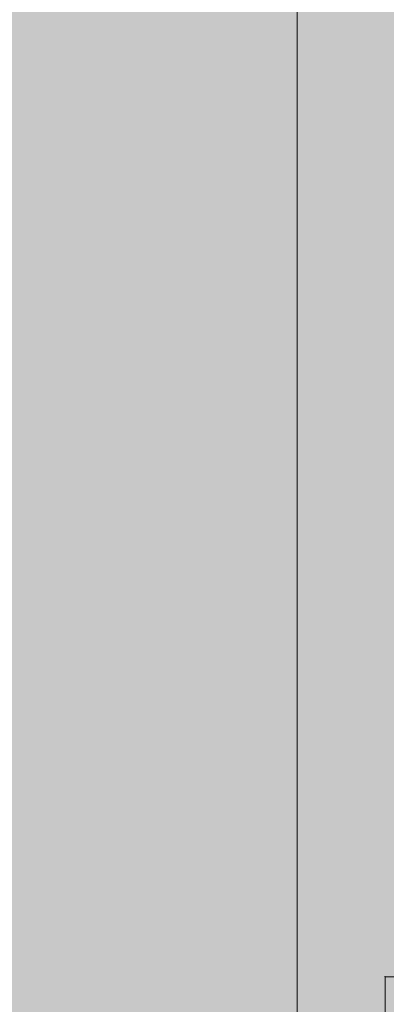
# Model space of a CAD drawing. Units: millimetres. Extents: x -591 to 6559, y -376 to 8374.
# Drawn here: x 2516 to 2550, y 1787 to 1878 of the extents above; entities that cross this region are included whole.
import ezdxf

# ---------------------------------------------------------------- set-up
doc = ezdxf.new("R2010")
doc.units = ezdxf.units.MM
doc.header["$MEASUREMENT"] = 0
for name, color, linetype, lineweight in [('elevate_[ID]_37_[Material]_Unchanged_[Source]_GlenThawley - Level 25', 7, 'Continuous', 0), ('elevate_[ID]_37_[Material]_Unchanged_[Source]_GlenThawley - Level 26', 7, 'Continuous', 0), ('elevate_[ID]_4_[Material]_Unchanged_[Source]_GlenThawley - Level 25', 7, 'Continuous', 0), ('Level 60', 7, 'Continuous', 0)]:
    doc.layers.add(name, color=color, linetype=linetype, lineweight=lineweight)

# ---------------------------------------------------------------- blocks, each defined once
blk = doc.blocks.new('elevate_3')
at = {"layer": 'elevate_[ID]_4_[Material]_Unchanged_[Source]_GlenThawley - Level 25', "linetype": 'Continuous', "lineweight": 13, "extrusion": (0, 0, -1)}
blk.add_hatch(color=250, dxfattribs=at).paths.add_polyline_path([(-2571.47, 2454.864), (-2571.47, 1754.864), (-2541.47, 1754.864), (-2541.47, 1724.864), (-1841.47, 1724.864), (-1841.47, 1754.864), (-1811.47, 1754.864), (-1811.47, 2454.864), (-1841.47, 2454.864), (-1841.47, 2484.864), (-2541.47, 2484.864), (-2541.47, 2454.864)], flags=0)
at = {"layer": 'elevate_[ID]_4_[Material]_Unchanged_[Source]_GlenThawley - Level 25', "color": 250, "linetype": 'Continuous', "lineweight": 13, "flags": 128}
blk.add_lwpolyline([(2571.47, 2454.864), (2571.47, 1754.864), (2541.47, 1754.864), (2541.47, 2454.864)], close=True, dxfattribs=at)
at = {"layer": 'elevate_[ID]_4_[Material]_Unchanged_[Source]_GlenThawley - Level 25', "color": 250, "linetype": 'Continuous', "lineweight": 13}
blk.add_solid([(2571.47, 2454.864), (2571.47, 1754.864), (2541.47, 2454.864), (2541.47, 1754.864)], dxfattribs=at)
blk = doc.blocks.new('From Smart Solid_912')
at = {"layer": 'elevate_[ID]_37_[Material]_Unchanged_[Source]_GlenThawley - Level 25', "color": 156, "linetype": 'Continuous', "lineweight": 13}
for p, q in [((32.5, -315), (-32.5, -315)), ((-32.5, -315), (-32.5, -350)), ((32.5, -315), (-32.5, -315)), ((-32.5, -315), (-32.5, -350))]:
    blk.add_line(p, q, dxfattribs=at)
blk.add_point((-32.5, -315), dxfattribs=at)
blk = doc.blocks.new('From Smart Solid_914')
at = {"layer": 'elevate_[ID]_37_[Material]_Unchanged_[Source]_GlenThawley - Level 26', "color": 7, "linetype": 'Continuous', "lineweight": 13}
for p, q in [((32.5, 17.5), (-32.5, 17.5)), ((32.5, 17.5), (-32.5, 17.5)), ((-32.5, -17.5), (-32.5, 17.5)), ((-32.5, 17.5), (-32.5, -17.5)), ((32.5, -17.5), (32.5, 17.5)), ((32.5, 17.5), (32.5, -17.5)), ((32.5, -17.5), (-32.5, -17.5)), ((32.5, -17.5), (-32.5, -17.5))]:
    blk.add_line(p, q, dxfattribs=at)
for p in [(-32.5, 17.5), (32.5, 17.5), (-32.5, -17.5), (32.5, -17.5)]:
    blk.add_point(p, dxfattribs=at)
blk = doc.blocks.new('From Smart Solid_915')
at = {"layer": 'elevate_[ID]_37_[Material]_Unchanged_[Source]_GlenThawley - Level 26', "color": 7, "linetype": 'Continuous', "lineweight": 13}
for p, q in [((32.5, 17.5), (-32.5, 17.5)), ((32.5, 17.5), (-32.5, 17.5)), ((-32.5, -17.5), (-32.5, 17.5)), ((-32.5, 17.5), (-32.5, -17.5)), ((32.5, -17.5), (32.5, 17.5)), ((32.5, 17.5), (32.5, -17.5)), ((32.5, -17.5), (-32.5, -17.5)), ((32.5, -17.5), (-32.5, -17.5))]:
    blk.add_line(p, q, dxfattribs=at)
for p in [(-32.5, 17.5), (32.5, 17.5), (-32.5, -17.5), (32.5, -17.5)]:
    blk.add_point(p, dxfattribs=at)
blk = doc.blocks.new('elevate_16')
at = {"layer": 'elevate_[ID]_37_[Material]_Unchanged_[Source]_GlenThawley - Level 25', "color": 156, "linetype": 'Continuous', "lineweight": 13}
blk.add_blockref('From Smart Solid_912', (2582.0935, 2104.8645), dxfattribs=at)
at = {"layer": 'elevate_[ID]_37_[Material]_Unchanged_[Source]_GlenThawley - Level 26', "color": 7, "linetype": 'Continuous', "lineweight": 13}
for name in ['From Smart Solid_914', 'From Smart Solid_915']:
    blk.add_blockref(name, (2582.0935, 1772.3645), dxfattribs=at)

msp = doc.modelspace()

# ---------------------------------------------------------------- block references
at = {"layer": 'Level 60', "color": 7, "linetype": 'Continuous', "lineweight": 0}
for name in ['elevate_3', 'elevate_16']:
    msp.add_blockref(name, (0, 0), dxfattribs=at)

doc.saveas('drawing.dxf')
